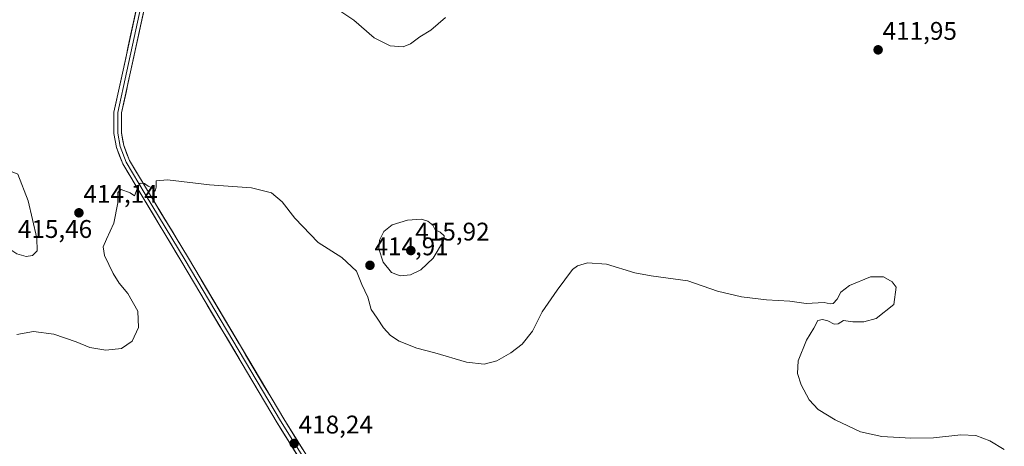
# Model space of a CAD drawing. Units: metres. Extents: x 604384 to 607843, y 4706082 to 4708447.
# Drawn here: x 605249 to 605636, y 4707590 to 4707758 of the extents above; entities that cross this region are included whole.
import ezdxf
from ezdxf.enums import TextEntityAlignment as Align

# ---------------------------------------------------------------- set-up
doc = ezdxf.new("R2010")
doc.units = ezdxf.units.M
doc.header["$MEASUREMENT"] = 0
for name, color, linetype, lineweight in [('Carátula', 7, 'Continuous', 5), ('Curva de nivel normal', 36, 'Continuous', 0), ('Layer 0', 7, 'Continuous', 0), ('Punto de cota en terreno', 7, 'Continuous', 0), ('Rótulo de punto de cota en terreno', 19, 'Continuous', 0)]:
    doc.layers.add(name, color=color, linetype=linetype, lineweight=lineweight)
doc.styles.add('Arial', font='txt', dxfattribs={"height": 0.2})

# ---------------------------------------------------------------- blocks, each defined once
blk = doc.blocks.new('*U172')
at = {"layer": 'Curva de nivel normal', "color": 36, "linetype": 'Continuous', "lineweight": 0}
blk.add_polyline3d([(605373.49, 4707762.15, 410), (605380.68, 4707757.42, 410), (605388.61, 4707750.54, 410), (605394.82, 4707747.42, 410), (605399.94, 4707747, 410), (605402.9, 4707748.1, 410), (605406.56, 4707750.9, 410), (605410.89, 4707753.48, 410), (605416.56, 4707758.5, 410)], dxfattribs=at)
blk = doc.blocks.new('5PATER')
at = {"layer": 'Carátula', "linetype": 'Continuous', "lineweight": 5}
h = blk.add_hatch(color=250, dxfattribs=at)
edge = h.paths.add_edge_path()
edge.add_ellipse((0, 0.01), major_axis=(-1.33, -1.34), ratio=0.999422, start_angle=0, end_angle=360)

msp = doc.modelspace()

# ---------------------------------------------------------------- linework, layer by layer
at = {"layer": 'Curva de nivel normal', "color": 36, "linetype": 'Continuous', "lineweight": 0}
for points in [[(605252.04, 4707664.68, 415), (605254.54, 4707665.13, 415), (605256.33, 4707666.85, 415), (605256.18, 4707671.82, 415), (605252.85, 4707686.52, 415), (605248.7, 4707696.94, 415), (605246.52, 4707697.91, 415), (605243.21, 4707697.07, 415), (605240.7, 4707693.63, 415), (605239.41, 4707688.41, 415), (605239.26, 4707681.08, 415), (605240.69, 4707673.58, 415), (605243.62, 4707668.9, 415), (605248.3, 4707665.67, 415), (605252.04, 4707664.68, 415)], [(605248.34, 4707634.01, 415), (605254.93, 4707635.3, 415), (605262.92, 4707634.21, 415), (605271.57, 4707631.14, 415), (605276.96, 4707628.9, 415), (605283.29, 4707627.89, 415), (605289.46, 4707628.54, 415), (605293.59, 4707631.41, 415), (605296.12, 4707636.85, 415), (605295.78, 4707643.18, 415), (605291.96, 4707650.12, 415), (605288.54, 4707654.25, 415), (605286.2, 4707658.01, 415), (605282.79, 4707665.02, 415), (605282.23, 4707668.42, 415), (605283.48, 4707671.49, 415), (605286.48, 4707677.74, 415), (605287.93, 4707685.76, 415), (605287.98, 4707689.75, 415), (605289.25, 4707691.03, 415), (605292.78, 4707689.73, 415), (605294.53, 4707688.55, 415), (605296.01, 4707692.3, 415), (605296.82, 4707693.44, 415), (605298.46, 4707693.27, 415), (605299.93, 4707692.29, 415), (605301.43, 4707691.68, 415), (605302.62, 4707690.37, 415), (605303.09, 4707691.88, 415), (605303.05, 4707694.38, 415), (605307.51, 4707694.78, 415), (605323.95, 4707692.79, 415), (605340.5, 4707691.59, 415), (605348.25, 4707689.68, 415), (605352.54, 4707686.13, 415), (605357.43, 4707679.66, 415), (605366.63, 4707670.17, 415), (605375.93, 4707664.26, 415), (605381.7, 4707658.9, 415), (605383.74, 4707653.69, 415), (605386.11, 4707648.73, 415), (605387.45, 4707643.85, 415), (605389.77, 4707640.52, 415), (605392.24, 4707636.63, 415), (605395.02, 4707633.63, 415), (605398.45, 4707631.41, 415), (605405.3, 4707628.72, 415), (605412.46, 4707626.82, 415), (605424.79, 4707623.22, 415), (605431.81, 4707622.44, 415), (605436.79, 4707623.76, 415), (605442.23, 4707626.8, 415), (605446.64, 4707630.28, 415), (605450.76, 4707635.38, 415), (605454.55, 4707642.91, 415), (605460.45, 4707651.44, 415), (605466.48, 4707659.51, 415), (605468.4, 4707660.98, 415), (605472.28, 4707662.2, 415), (605479.82, 4707661.68, 415), (605490.96, 4707658.28, 415), (605497.38, 4707657.11, 415), (605511.66, 4707655.13, 415), (605523.3, 4707651.13, 415), (605532.81, 4707648.82, 415), (605542.54, 4707647.69, 415), (605551.7, 4707647.08, 415), (605558.2, 4707646.29, 415), (605565.2, 4707646.66, 415), (605567.53, 4707646.05, 415), (605568.7, 4707646.17, 415), (605570.38, 4707647.98, 415), (605571.8, 4707650.67, 415), (605575.2, 4707653.28, 415), (605583.4, 4707656.63, 415), (605588.5, 4707656.76, 415), (605591.93, 4707654.78, 415), (605593.49, 4707652.66, 415), (605592.53, 4707645.87, 415), (605585.63, 4707640.32, 415), (605580.73, 4707639.05, 415), (605576.44, 4707638.97, 415), (605572.84, 4707639.5, 415), (605570.68, 4707638.3, 415), (605569.15, 4707638.14, 415), (605566.68, 4707639.46, 415), (605564.53, 4707639.98, 415), (605562.72, 4707639.62, 415), (605561.16, 4707636.52, 415), (605558.34, 4707631.8, 415), (605555.01, 4707623.67, 415), (605554.7, 4707618.81, 415), (605556.2, 4707614.35, 415), (605559.33, 4707608.45, 415), (605562.93, 4707604.59, 415), (605569.51, 4707600.56, 415), (605579.53, 4707595.91, 415), (605587.86, 4707593.98, 415), (605599.25, 4707593.32, 415), (605608.09, 4707593.5, 415), (605618.89, 4707594.63, 415), (605624.72, 4707594.41, 415), (605630.27, 4707592.28, 415), (605635.93, 4707588.94, 415)], [(605398.82, 4707657.1, 415), (605402.9, 4707657.51, 415), (605406.98, 4707659.5, 415), (605411.82, 4707664.03, 415), (605415.76, 4707670.78, 415), (605416.13, 4707672.76, 415), (605414.5, 4707674.17, 415), (605412.54, 4707675.1, 415), (605411.61, 4707676.95, 415), (605409.7, 4707678.55, 415), (605407.03, 4707679.32, 415), (605401.64, 4707678.94, 415), (605395.71, 4707677.12, 415), (605392.44, 4707674.52, 415), (605390.66, 4707671.1, 415), (605390.43, 4707667.75, 415), (605392.19, 4707662.47, 415), (605395.44, 4707658.39, 415), (605398.82, 4707657.1, 415)]]:
    msp.add_polyline3d(points, dxfattribs=at)
at = {"layer": 'Layer 0', "linetype": 'Continuous', "lineweight": 0}
for points in [[(605415.3, 4707483.14), (605409.26, 4707484.5), (605398.27, 4707487.76), (605392.83, 4707491.48), (605389.52, 4707496.09), (605387.42, 4707501.69), (605385.66, 4707511.04), (605384.6, 4707528.29), (605383.43, 4707539.08), (605380.6, 4707547.7), (605373, 4707563.41), (605350.55, 4707599.34), (605313.1, 4707662.45), (605297.49, 4707688.38), (605289.89, 4707701.06), (605287.41, 4707707.4), (605286.43, 4707712.97), (605286.43, 4707721.33), (605290.04, 4707737.76), (605303.53, 4707799.8)], [(605305, 4707799.49), (605291.5, 4707737.44), (605287.93, 4707721.17), (605287.93, 4707713.1), (605288.86, 4707707.81), (605291.24, 4707701.72), (605298.78, 4707689.15), (605314.39, 4707663.22), (605351.83, 4707600.12), (605374.32, 4707564.14), (605381.99, 4707548.26), (605384.9, 4707539.4), (605386.09, 4707528.42), (605387.15, 4707511.22), (605388.87, 4707502.09), (605390.86, 4707496.8), (605393.9, 4707492.57), (605398.93, 4707489.13), (605409.64, 4707485.95), (605419.62, 4707483.7)], [(605306.47, 4707799.17), (605292.97, 4707737.12), (605289.43, 4707721.01), (605289.43, 4707713.23), (605290.31, 4707708.21), (605292.59, 4707702.39), (605300.07, 4707689.93), (605315.68, 4707663.99), (605353.11, 4707600.9), (605375.63, 4707564.86), (605383.39, 4707548.83), (605386.38, 4707539.72), (605387.59, 4707528.55), (605388.64, 4707511.41), (605390.32, 4707502.5), (605392.19, 4707497.51), (605394.96, 4707493.66), (605399.58, 4707490.5), (605410.02, 4707487.41), (605423.93, 4707484.27)]]:
    msp.add_lwpolyline(points, dxfattribs=at)
for points in [[(605358.03, 4707587.36, 418.09), (605355.54, 4707591.36, 418.03), (605353.04, 4707595.35, 417.76), (605350.55, 4707599.34, 417.73), (605348.05, 4707603.55, 417.42), (605345.56, 4707607.76, 417.33), (605343.06, 4707611.96, 416.99), (605340.56, 4707616.17, 416.87), (605338.07, 4707620.38, 416.67), (605335.57, 4707624.59, 416.66), (605333.07, 4707628.79, 416.49), (605330.58, 4707633, 416.54), (605328.08, 4707637.21, 416.45), (605325.58, 4707641.42, 416.49), (605323.09, 4707645.62, 416.39), (605320.59, 4707649.83, 416.47), (605318.1, 4707654.04, 416.37), (605315.6, 4707658.25, 416.46), (605313.1, 4707662.45, 416.27), (605310.87, 4707666.16, 416.27), (605308.64, 4707669.86, 416.14), (605306.41, 4707673.57, 416), (605304.18, 4707677.27, 415.81), (605301.95, 4707680.97, 415.53), (605299.72, 4707684.68, 415.42), (605297.49, 4707688.38, 415), (605294.96, 4707692.61, 414.8), (605292.42, 4707696.83, 414.43), (605289.89, 4707701.06, 414.27), (605288.65, 4707704.23, 414.03), (605287.41, 4707707.4, 413.82), (605286.92, 4707710.18, 413.73), (605286.43, 4707712.97, 413.65), (605286.43, 4707717.15, 413.53), (605286.43, 4707721.33, 413.41), (605287.33, 4707725.44, 413.31), (605288.24, 4707729.55, 413.33), (605289.14, 4707733.65, 413.35), (605290.04, 4707737.76, 413.3), (605291.08, 4707742.53, 413.19), (605292.11, 4707747.3, 412.93), (605293.15, 4707752.08, 412.72), (605294.19, 4707756.85, 412.61), (605295.23, 4707761.62, 412.33)], [(605298.16, 4707760.99, 412.27), (605297.12, 4707756.21, 412.6), (605296.08, 4707751.44, 412.84), (605295.05, 4707746.67, 412.93), (605294.01, 4707741.89, 413.01), (605292.97, 4707737.12, 413.19), (605292.09, 4707733.09, 413.36), (605291.2, 4707729.06, 413.44), (605290.32, 4707725.03, 413.3), (605289.43, 4707721.01, 413.31), (605289.43, 4707717.12, 413.4), (605289.43, 4707713.23, 413.58), (605289.87, 4707710.72, 413.71), (605290.31, 4707708.21, 413.87), (605291.45, 4707705.3, 414.18), (605292.59, 4707702.39, 414.29), (605295.08, 4707698.23, 414.46), (605297.57, 4707694.08, 414.84), (605300.07, 4707689.93, 415.04), (605302.3, 4707686.22, 415.41), (605304.53, 4707682.52, 415.51), (605306.76, 4707678.81, 415.88), (605308.99, 4707675.11, 415.92), (605311.22, 4707671.4, 416.11), (605313.45, 4707667.7, 416.22), (605315.68, 4707663.99, 416.33), (605318.17, 4707659.79, 416.43), (605320.67, 4707655.58, 416.45), (605323.16, 4707651.38, 416.53), (605325.66, 4707647.17, 416.55), (605328.16, 4707642.96, 416.51), (605330.65, 4707638.76, 416.57), (605333.15, 4707634.55, 416.51), (605335.64, 4707630.34, 416.59), (605338.14, 4707626.14, 416.63), (605340.63, 4707621.93, 416.73), (605343.13, 4707617.73, 416.93), (605345.62, 4707613.52, 417.14), (605348.12, 4707609.31, 417.34), (605350.61, 4707605.11, 417.54), (605353.11, 4707600.9, 417.77), (605355.61, 4707596.9, 417.84), (605358.12, 4707592.89, 418.12), (605360.62, 4707588.89, 418.08)]]:
    msp.add_polyline3d(points, dxfattribs=at)

# ---------------------------------------------------------------- block references
at = {"layer": 'Curva de nivel normal', "color": 36, "linetype": 'Continuous', "lineweight": 0}
msp.add_blockref('*U172', (0, 0), dxfattribs=at)
at = {"layer": 'Punto de cota en terreno', "linetype": 'Continuous', "lineweight": 0}
for p in [(605586.41, 4707745.79, 411.95), (605272.72, 4707681.82, 414.14), (605403, 4707667, 415.92), (605386.95, 4707661.21, 414.91), (605357.2, 4707591.27, 418.24)]:
    msp.add_blockref('5PATER', p, dxfattribs=at)

# ---------------------------------------------------------------- texts
at = {"layer": 'Rótulo de punto de cota en terreno', "color": 19, "linetype": 'Continuous', "lineweight": 0, "style": 'Arial'}
for s, p in [('411,95', (605588.17, 4707747.55)), ('414,14', (605274.48, 4707683.58)), ('415,46', (605248.76, 4707669.79)), ('415,92', (605404.76, 4707668.76)), ('414,91', (605388.71, 4707662.97)), ('418,24', (605358.96, 4707593.03))]:
    msp.add_text(s, height=7, dxfattribs=at).set_placement(p, align=Align.BOTTOM_LEFT)

doc.saveas('drawing.dxf')
